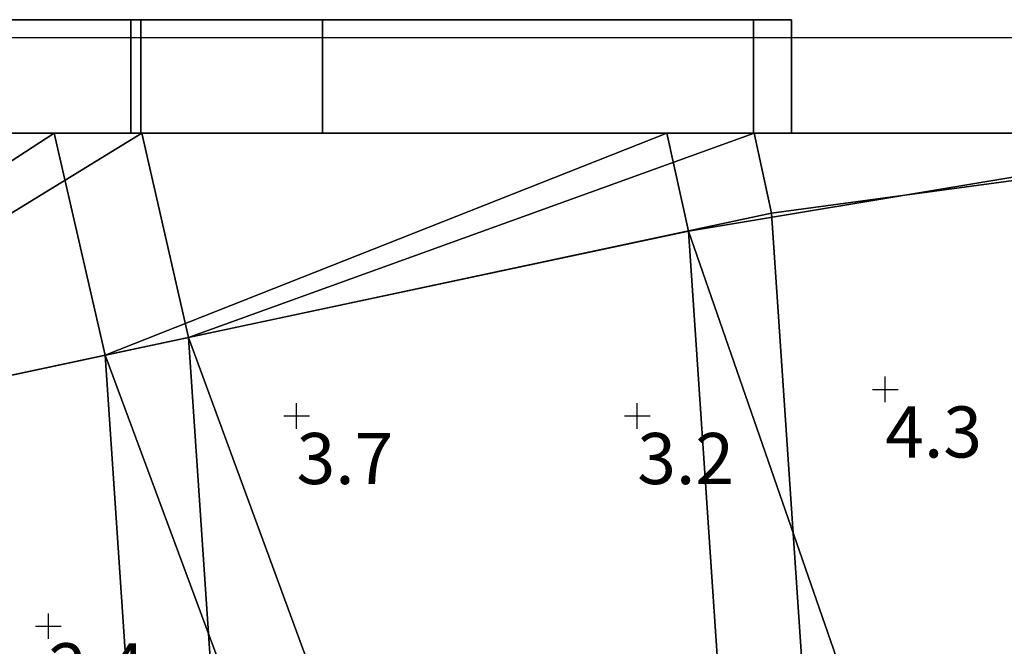
# Model space of a CAD drawing. Extents: x -602 to 964, y -1299 to 240.
# Drawn here: x 236 to 305, y -242 to -198 of the extents above; entities that cross this region are included whole.
import ezdxf

# ---------------------------------------------------------------- set-up
doc = ezdxf.new("R2010")
doc.units = 0
doc.header["$MEASUREMENT"] = 0
for name, color, linetype in [('AGI32-P2_dwg -- 2010-Jan-20 11h-01m-58s-OBJECT', 7, 'Continuous'), ('AGI32-Project_1-CALCPTS', 7, 'Continuous'), ('AGI32-Project_1-MARKPOINT', 7, 'Continuous')]:
    doc.layers.add(name, color=color, linetype=linetype)
doc.styles.add('AGI32-Arial', font='arial.ttf', dxfattribs={"height": 0.2})

# ---------------------------------------------------------------- blocks, each defined once
blk = doc.blocks.new('AGI32-ID59865-P2_dwg -- 2010-Jan-20 11h-01m-58s-OBJECT-_15_362', base_point=(33.4424, -16.574, 1.1667))
at = {"layer": 'AGI32-P2_dwg -- 2010-Jan-20 11h-01m-58s-OBJECT', "color": 7}
blk.add_polyline3d([(33.4424, -16.574, 1.1667), (10.9822, -16.5684, 1.1667), (3.3914, -34.3677, 1.1667)], close=True, dxfattribs=at)
blk = doc.blocks.new('AGI32-ID59865-P2_dwg -- 2010-Jan-20 11h-01m-58s-OBJECT-_15_407', base_point=(33.4424, -16.574, 0.6667))
at = {"layer": 'AGI32-P2_dwg -- 2010-Jan-20 11h-01m-58s-OBJECT', "color": 7}
blk.add_polyline3d([(33.4424, -16.574, 0.6667), (10.9822, -16.5684, 0.6667), (3.3914, -34.3677, 0.6667)], close=True, dxfattribs=at)
blk = doc.blocks.new('AGI32-ID59865-P2_dwg -- 2010-Jan-20 11h-01m-58s-OBJECT-_15_4340', base_point=(23.9773, -17.1325, 5.6667))
at = {"layer": 'AGI32-P2_dwg -- 2010-Jan-20 11h-01m-58s-OBJECT', "color": 7}
blk.add_polyline3d([(23.9773, -17.1325, 5.6667), (27.5577, -17.1325, 7.1667), (27.5577, -17.1325, 5.6667)], close=True, dxfattribs=at)
blk = doc.blocks.new('AGI32-ID59865-P2_dwg -- 2010-Jan-20 11h-01m-58s-OBJECT-_15_4341', base_point=(27.047, -17.1325, 7.1667))
at = {"layer": 'AGI32-P2_dwg -- 2010-Jan-20 11h-01m-58s-OBJECT', "color": 7}
blk.add_polyline3d([(27.047, -17.1325, 7.1667), (23.4647, -17.1325, 5.6667), (23.4647, -17.1325, 7.1667)], close=True, dxfattribs=at)
blk = doc.blocks.new('AGI32-ID59865-P2_dwg -- 2010-Jan-20 11h-01m-58s-OBJECT-_15_4342', base_point=(23.4647, -17.1325, 5.6667))
at = {"layer": 'AGI32-P2_dwg -- 2010-Jan-20 11h-01m-58s-OBJECT', "color": 7}
blk.add_polyline3d([(23.4647, -17.1325, 5.6667), (19.8672, -17.1325, 4.1667), (19.8672, -17.1325, 5.6667)], close=True, dxfattribs=at)
blk = doc.blocks.new('AGI32-ID59865-P2_dwg -- 2010-Jan-20 11h-01m-58s-OBJECT-_15_4343', base_point=(19.8672, -17.1325, 4.1667))
at = {"layer": 'AGI32-P2_dwg -- 2010-Jan-20 11h-01m-58s-OBJECT', "color": 7}
blk.add_polyline3d([(19.8672, -17.1325, 4.1667), (16.2498, -17.1325, 2.6667), (16.2498, -17.1325, 4.1667)], close=True, dxfattribs=at)
blk = doc.blocks.new('AGI32-ID59865-P2_dwg -- 2010-Jan-20 11h-01m-58s-OBJECT-_15_4347', base_point=(19.8672, -17.1325, 4.1667))
at = {"layer": 'AGI32-P2_dwg -- 2010-Jan-20 11h-01m-58s-OBJECT', "color": 7}
blk.add_polyline3d([(19.8672, -17.1325, 4.1667), (16.768, -17.1325, 2.6667), (16.2498, -17.1325, 2.6667)], close=True, dxfattribs=at)
blk = doc.blocks.new('AGI32-ID59865-P2_dwg -- 2010-Jan-20 11h-01m-58s-OBJECT-_15_4348', base_point=(19.8672, -17.1325, 4.1667))
at = {"layer": 'AGI32-P2_dwg -- 2010-Jan-20 11h-01m-58s-OBJECT', "color": 7}
blk.add_polyline3d([(19.8672, -17.1325, 4.1667), (20.3822, -17.1325, 2.6667), (16.768, -17.1325, 2.6667)], close=True, dxfattribs=at)
blk = doc.blocks.new('AGI32-ID59865-P2_dwg -- 2010-Jan-20 11h-01m-58s-OBJECT-_15_4349', base_point=(19.8672, -17.1325, 4.1667))
at = {"layer": 'AGI32-P2_dwg -- 2010-Jan-20 11h-01m-58s-OBJECT', "color": 7}
blk.add_polyline3d([(19.8672, -17.1325, 4.1667), (20.3822, -17.1325, 4.1667), (20.3822, -17.1325, 2.6667)], close=True, dxfattribs=at)
blk = doc.blocks.new('AGI32-ID59865-P2_dwg -- 2010-Jan-20 11h-01m-58s-OBJECT-_15_4350', base_point=(23.4647, -17.1325, 5.6667))
at = {"layer": 'AGI32-P2_dwg -- 2010-Jan-20 11h-01m-58s-OBJECT', "color": 7}
blk.add_polyline3d([(23.4647, -17.1325, 5.6667), (20.3822, -17.1325, 4.1667), (19.8672, -17.1325, 4.1667)], close=True, dxfattribs=at)
blk = doc.blocks.new('AGI32-ID59865-P2_dwg -- 2010-Jan-20 11h-01m-58s-OBJECT-_15_4351', base_point=(23.4647, -17.1325, 5.6667))
at = {"layer": 'AGI32-P2_dwg -- 2010-Jan-20 11h-01m-58s-OBJECT', "color": 7}
blk.add_polyline3d([(23.4647, -17.1325, 5.6667), (23.9773, -17.1325, 4.1667), (20.3822, -17.1325, 4.1667)], close=True, dxfattribs=at)
blk = doc.blocks.new('AGI32-ID59865-P2_dwg -- 2010-Jan-20 11h-01m-58s-OBJECT-_15_4352', base_point=(23.4647, -17.1325, 5.6667))
at = {"layer": 'AGI32-P2_dwg -- 2010-Jan-20 11h-01m-58s-OBJECT', "color": 7}
blk.add_polyline3d([(23.4647, -17.1325, 5.6667), (23.9773, -17.1325, 5.6667), (23.9773, -17.1325, 4.1667)], close=True, dxfattribs=at)
blk = doc.blocks.new('AGI32-ID59865-P2_dwg -- 2010-Jan-20 11h-01m-58s-OBJECT-_15_4353', base_point=(27.047, -17.1325, 7.1667))
at = {"layer": 'AGI32-P2_dwg -- 2010-Jan-20 11h-01m-58s-OBJECT', "color": 7}
blk.add_polyline3d([(27.047, -17.1325, 7.1667), (23.9773, -17.1325, 5.6667), (23.4647, -17.1325, 5.6667)], close=True, dxfattribs=at)
blk = doc.blocks.new('AGI32-ID59865-P2_dwg -- 2010-Jan-20 11h-01m-58s-OBJECT-_15_4354', base_point=(27.047, -17.1325, 7.1667))
at = {"layer": 'AGI32-P2_dwg -- 2010-Jan-20 11h-01m-58s-OBJECT', "color": 7}
blk.add_polyline3d([(27.047, -17.1325, 7.1667), (27.5577, -17.1325, 7.1667), (23.9773, -17.1325, 5.6667)], close=True, dxfattribs=at)
blk = doc.blocks.new('AGI32-ID59865-P2_dwg -- 2010-Jan-20 11h-01m-58s-OBJECT-_15_455', base_point=(10.9822, -16.5684, 0.6667))
at = {"layer": 'AGI32-P2_dwg -- 2010-Jan-20 11h-01m-58s-OBJECT', "color": 7}
blk.add_polyline3d([(10.9822, -16.5684, 0.6667), (10.9822, -16.5684, 1.1667), (33.4424, -16.574, 1.1667), (33.4424, -16.574, 0.6667)], close=True, dxfattribs=at)
blk = doc.blocks.new('AGI32-ID59865-P2_dwg -- 2010-Jan-20 11h-01m-58s-OBJECT-_15_4597', base_point=(27.5577, -17.1325, 5.6667))
at = {"layer": 'AGI32-P2_dwg -- 2010-Jan-20 11h-01m-58s-OBJECT', "color": 7}
blk.add_polyline3d([(27.5577, -17.1325, 5.6667), (24.9123, -29.9125, 5.6667), (24.08, -17.6021, 5.6667)], close=True, dxfattribs=at)
blk = doc.blocks.new('AGI32-ID59865-P2_dwg -- 2010-Jan-20 11h-01m-58s-OBJECT-_15_4598', base_point=(27.5577, -17.1325, 5.6667))
at = {"layer": 'AGI32-P2_dwg -- 2010-Jan-20 11h-01m-58s-OBJECT', "color": 7}
blk.add_polyline3d([(27.5577, -17.1325, 5.6667), (24.08, -17.6021, 5.6667), (23.9773, -17.1325, 5.6667)], close=True, dxfattribs=at)
blk = doc.blocks.new('AGI32-ID59865-P2_dwg -- 2010-Jan-20 11h-01m-58s-OBJECT-_15_4614', base_point=(24.9123, -29.9125, 5.6667))
at = {"layer": 'AGI32-P2_dwg -- 2010-Jan-20 11h-01m-58s-OBJECT', "color": 7}
blk.add_polyline3d([(24.9123, -29.9125, 5.6667), (24.08, -17.6021, 4.1667), (24.08, -17.6021, 5.6667)], close=True, dxfattribs=at)
blk = doc.blocks.new('AGI32-ID59865-P2_dwg -- 2010-Jan-20 11h-01m-58s-OBJECT-_15_4615', base_point=(24.08, -17.6021, 5.6667))
at = {"layer": 'AGI32-P2_dwg -- 2010-Jan-20 11h-01m-58s-OBJECT', "color": 7}
blk.add_polyline3d([(24.08, -17.6021, 5.6667), (23.9773, -17.1325, 4.1667), (23.9773, -17.1325, 5.6667)], close=True, dxfattribs=at)
blk = doc.blocks.new('AGI32-ID59865-P2_dwg -- 2010-Jan-20 11h-01m-58s-OBJECT-_15_4616', base_point=(24.08, -17.6021, 5.6667))
at = {"layer": 'AGI32-P2_dwg -- 2010-Jan-20 11h-01m-58s-OBJECT', "color": 7}
blk.add_polyline3d([(24.08, -17.6021, 5.6667), (24.08, -17.6021, 4.1667), (23.9773, -17.1325, 4.1667)], close=True, dxfattribs=at)
blk = doc.blocks.new('AGI32-ID59865-P2_dwg -- 2010-Jan-20 11h-01m-58s-OBJECT-_15_4619', base_point=(24.08, -17.6021, 4.1667))
at = {"layer": 'AGI32-P2_dwg -- 2010-Jan-20 11h-01m-58s-OBJECT', "color": 7}
blk.add_polyline3d([(24.08, -17.6021, 4.1667), (24.9123, -29.9125, 5.6667), (24.9123, -29.9125, 4.1667)], close=True, dxfattribs=at)
blk = doc.blocks.new('AGI32-ID59865-P2_dwg -- 2010-Jan-20 11h-01m-58s-OBJECT-_15_4621', base_point=(23.9773, -17.1325, 4.1667))
at = {"layer": 'AGI32-P2_dwg -- 2010-Jan-20 11h-01m-58s-OBJECT', "color": 7}
blk.add_polyline3d([(23.9773, -17.1325, 4.1667), (20.6568, -18.3311, 4.1667), (20.3822, -17.1325, 4.1667)], close=True, dxfattribs=at)
blk = doc.blocks.new('AGI32-ID59865-P2_dwg -- 2010-Jan-20 11h-01m-58s-OBJECT-_15_4622', base_point=(24.08, -17.6021, 4.1667))
at = {"layer": 'AGI32-P2_dwg -- 2010-Jan-20 11h-01m-58s-OBJECT', "color": 7}
blk.add_polyline3d([(24.08, -17.6021, 4.1667), (20.6568, -18.3311, 4.1667), (23.9773, -17.1325, 4.1667)], close=True, dxfattribs=at)
blk = doc.blocks.new('AGI32-ID59865-P2_dwg -- 2010-Jan-20 11h-01m-58s-OBJECT-_15_4623', base_point=(24.9123, -29.9125, 4.1667))
at = {"layer": 'AGI32-P2_dwg -- 2010-Jan-20 11h-01m-58s-OBJECT', "color": 7}
blk.add_polyline3d([(24.9123, -29.9125, 4.1667), (20.6568, -18.3311, 4.1667), (24.08, -17.6021, 4.1667)], close=True, dxfattribs=at)
blk = doc.blocks.new('AGI32-ID59865-P2_dwg -- 2010-Jan-20 11h-01m-58s-OBJECT-_15_4624', base_point=(24.9123, -29.9125, 4.1667))
at = {"layer": 'AGI32-P2_dwg -- 2010-Jan-20 11h-01m-58s-OBJECT', "color": 7}
blk.add_polyline3d([(24.9123, -29.9125, 4.1667), (21.4221, -29.6509, 4.1667), (20.6568, -18.3311, 4.1667)], close=True, dxfattribs=at)
blk = doc.blocks.new('AGI32-ID59865-P2_dwg -- 2010-Jan-20 11h-01m-58s-OBJECT-_15_4626', base_point=(21.4221, -29.6509, 2.6667))
at = {"layer": 'AGI32-P2_dwg -- 2010-Jan-20 11h-01m-58s-OBJECT', "color": 7}
blk.add_polyline3d([(21.4221, -29.6509, 2.6667), (20.6568, -18.3311, 4.1667), (21.4221, -29.6509, 4.1667)], close=True, dxfattribs=at)
blk = doc.blocks.new('AGI32-ID59865-P2_dwg -- 2010-Jan-20 11h-01m-58s-OBJECT-_15_4629', base_point=(20.6568, -18.3311, 4.1667))
at = {"layer": 'AGI32-P2_dwg -- 2010-Jan-20 11h-01m-58s-OBJECT', "color": 7}
blk.add_polyline3d([(20.6568, -18.3311, 4.1667), (20.3822, -17.1325, 2.6667), (20.3822, -17.1325, 4.1667)], close=True, dxfattribs=at)
blk = doc.blocks.new('AGI32-ID59865-P2_dwg -- 2010-Jan-20 11h-01m-58s-OBJECT-_15_4630', base_point=(20.6568, -18.3311, 4.1667))
at = {"layer": 'AGI32-P2_dwg -- 2010-Jan-20 11h-01m-58s-OBJECT', "color": 7}
blk.add_polyline3d([(20.6568, -18.3311, 4.1667), (20.6568, -18.3311, 2.6667), (20.3822, -17.1325, 2.6667)], close=True, dxfattribs=at)
blk = doc.blocks.new('AGI32-ID59865-P2_dwg -- 2010-Jan-20 11h-01m-58s-OBJECT-_15_4631', base_point=(20.6568, -18.3311, 4.1667))
at = {"layer": 'AGI32-P2_dwg -- 2010-Jan-20 11h-01m-58s-OBJECT', "color": 7}
blk.add_polyline3d([(20.6568, -18.3311, 4.1667), (21.4221, -29.6509, 2.6667), (20.6568, -18.3311, 2.6667)], close=True, dxfattribs=at)
blk = doc.blocks.new('AGI32-ID59865-P2_dwg -- 2010-Jan-20 11h-01m-58s-OBJECT-_15_4633', base_point=(20.3822, -17.1325, 2.6667))
at = {"layer": 'AGI32-P2_dwg -- 2010-Jan-20 11h-01m-58s-OBJECT', "color": 7}
blk.add_polyline3d([(20.3822, -17.1325, 2.6667), (17.2335, -19.06, 2.6667), (16.768, -17.1325, 2.6667)], close=True, dxfattribs=at)
blk = doc.blocks.new('AGI32-ID59865-P2_dwg -- 2010-Jan-20 11h-01m-58s-OBJECT-_15_4634', base_point=(20.6568, -18.3311, 2.6667))
at = {"layer": 'AGI32-P2_dwg -- 2010-Jan-20 11h-01m-58s-OBJECT', "color": 7}
blk.add_polyline3d([(20.6568, -18.3311, 2.6667), (17.2335, -19.06, 2.6667), (20.3822, -17.1325, 2.6667)], close=True, dxfattribs=at)
blk = doc.blocks.new('AGI32-ID59865-P2_dwg -- 2010-Jan-20 11h-01m-58s-OBJECT-_15_4635', base_point=(21.4221, -29.6509, 2.6667))
at = {"layer": 'AGI32-P2_dwg -- 2010-Jan-20 11h-01m-58s-OBJECT', "color": 7}
blk.add_polyline3d([(21.4221, -29.6509, 2.6667), (17.2335, -19.06, 2.6667), (20.6568, -18.3311, 2.6667)], close=True, dxfattribs=at)
blk = doc.blocks.new('AGI32-ID59865-P2_dwg -- 2010-Jan-20 11h-01m-58s-OBJECT-_15_4669', base_point=(16.7445, -19.1642, 4.1667))
at = {"layer": 'AGI32-P2_dwg -- 2010-Jan-20 11h-01m-58s-OBJECT', "color": 7}
blk.add_polyline3d([(16.7445, -19.1642, 4.1667), (19.8672, -17.1325, 4.1667), (16.2498, -17.1325, 4.1667)], close=True, dxfattribs=at)
blk = doc.blocks.new('AGI32-ID59865-P2_dwg -- 2010-Jan-20 11h-01m-58s-OBJECT-_15_4670', base_point=(16.7445, -19.1642, 4.1667))
at = {"layer": 'AGI32-P2_dwg -- 2010-Jan-20 11h-01m-58s-OBJECT', "color": 7}
blk.add_polyline3d([(16.7445, -19.1642, 4.1667), (20.1677, -18.4352, 4.1667), (19.8672, -17.1325, 4.1667)], close=True, dxfattribs=at)
blk = doc.blocks.new('AGI32-ID59865-P2_dwg -- 2010-Jan-20 11h-01m-58s-OBJECT-_15_4671', base_point=(16.7445, -19.1642, 4.1667))
at = {"layer": 'AGI32-P2_dwg -- 2010-Jan-20 11h-01m-58s-OBJECT', "color": 7}
blk.add_polyline3d([(16.7445, -19.1642, 4.1667), (20.9235, -29.6136, 4.1667), (20.1677, -18.4352, 4.1667)], close=True, dxfattribs=at)
blk = doc.blocks.new('AGI32-ID59865-P2_dwg -- 2010-Jan-20 11h-01m-58s-OBJECT-_15_4674', base_point=(20.1677, -18.4352, 5.6667))
at = {"layer": 'AGI32-P2_dwg -- 2010-Jan-20 11h-01m-58s-OBJECT', "color": 7}
blk.add_polyline3d([(20.1677, -18.4352, 5.6667), (20.9235, -29.6136, 4.1667), (20.9235, -29.6136, 5.6667)], close=True, dxfattribs=at)
blk = doc.blocks.new('AGI32-ID59865-P2_dwg -- 2010-Jan-20 11h-01m-58s-OBJECT-_15_4677', base_point=(19.8672, -17.1325, 4.1667))
at = {"layer": 'AGI32-P2_dwg -- 2010-Jan-20 11h-01m-58s-OBJECT', "color": 7}
blk.add_polyline3d([(19.8672, -17.1325, 4.1667), (20.1677, -18.4352, 5.6667), (19.8672, -17.1325, 5.6667)], close=True, dxfattribs=at)
blk = doc.blocks.new('AGI32-ID59865-P2_dwg -- 2010-Jan-20 11h-01m-58s-OBJECT-_15_4678', base_point=(20.1677, -18.4352, 4.1667))
at = {"layer": 'AGI32-P2_dwg -- 2010-Jan-20 11h-01m-58s-OBJECT', "color": 7}
blk.add_polyline3d([(20.1677, -18.4352, 4.1667), (20.1677, -18.4352, 5.6667), (19.8672, -17.1325, 4.1667)], close=True, dxfattribs=at)
blk = doc.blocks.new('AGI32-ID59865-P2_dwg -- 2010-Jan-20 11h-01m-58s-OBJECT-_15_4679', base_point=(20.9235, -29.6136, 4.1667))
at = {"layer": 'AGI32-P2_dwg -- 2010-Jan-20 11h-01m-58s-OBJECT', "color": 7}
blk.add_polyline3d([(20.9235, -29.6136, 4.1667), (20.1677, -18.4352, 5.6667), (20.1677, -18.4352, 4.1667)], close=True, dxfattribs=at)
blk = doc.blocks.new('AGI32-ID59865-P2_dwg -- 2010-Jan-20 11h-01m-58s-OBJECT-_15_4681', base_point=(20.1677, -18.4352, 5.6667))
at = {"layer": 'AGI32-P2_dwg -- 2010-Jan-20 11h-01m-58s-OBJECT', "color": 7}
blk.add_polyline3d([(20.1677, -18.4352, 5.6667), (23.4647, -17.1325, 5.6667), (19.8672, -17.1325, 5.6667)], close=True, dxfattribs=at)
blk = doc.blocks.new('AGI32-ID59865-P2_dwg -- 2010-Jan-20 11h-01m-58s-OBJECT-_15_4682', base_point=(20.1677, -18.4352, 5.6667))
at = {"layer": 'AGI32-P2_dwg -- 2010-Jan-20 11h-01m-58s-OBJECT', "color": 7}
blk.add_polyline3d([(20.1677, -18.4352, 5.6667), (23.591, -17.7062, 5.6667), (23.4647, -17.1325, 5.6667)], close=True, dxfattribs=at)
blk = doc.blocks.new('AGI32-ID59865-P2_dwg -- 2010-Jan-20 11h-01m-58s-OBJECT-_15_4683', base_point=(20.1677, -18.4352, 5.6667))
at = {"layer": 'AGI32-P2_dwg -- 2010-Jan-20 11h-01m-58s-OBJECT', "color": 7}
blk.add_polyline3d([(20.1677, -18.4352, 5.6667), (24.4137, -29.8751, 5.6667), (23.591, -17.7062, 5.6667)], close=True, dxfattribs=at)
blk = doc.blocks.new('AGI32-ID59865-P2_dwg -- 2010-Jan-20 11h-01m-58s-OBJECT-_15_4684', base_point=(20.9235, -29.6136, 5.6667))
at = {"layer": 'AGI32-P2_dwg -- 2010-Jan-20 11h-01m-58s-OBJECT', "color": 7}
blk.add_polyline3d([(20.9235, -29.6136, 5.6667), (24.4137, -29.8751, 5.6667), (20.1677, -18.4352, 5.6667)], close=True, dxfattribs=at)
blk = doc.blocks.new('AGI32-ID59865-P2_dwg -- 2010-Jan-20 11h-01m-58s-OBJECT-_15_4686', base_point=(23.591, -17.7062, 7.1667))
at = {"layer": 'AGI32-P2_dwg -- 2010-Jan-20 11h-01m-58s-OBJECT', "color": 7}
blk.add_polyline3d([(23.591, -17.7062, 7.1667), (24.4137, -29.8751, 5.6667), (24.4137, -29.8751, 7.1667)], close=True, dxfattribs=at)
blk = doc.blocks.new('AGI32-ID59865-P2_dwg -- 2010-Jan-20 11h-01m-58s-OBJECT-_15_4687', base_point=(23.4647, -17.1325, 5.6667))
at = {"layer": 'AGI32-P2_dwg -- 2010-Jan-20 11h-01m-58s-OBJECT', "color": 7}
blk.add_polyline3d([(23.4647, -17.1325, 5.6667), (23.591, -17.7062, 7.1667), (23.4647, -17.1325, 7.1667)], close=True, dxfattribs=at)
blk = doc.blocks.new('AGI32-ID59865-P2_dwg -- 2010-Jan-20 11h-01m-58s-OBJECT-_15_4688', base_point=(23.591, -17.7062, 5.6667))
at = {"layer": 'AGI32-P2_dwg -- 2010-Jan-20 11h-01m-58s-OBJECT', "color": 7}
blk.add_polyline3d([(23.591, -17.7062, 5.6667), (23.591, -17.7062, 7.1667), (23.4647, -17.1325, 5.6667)], close=True, dxfattribs=at)
blk = doc.blocks.new('AGI32-ID59865-P2_dwg -- 2010-Jan-20 11h-01m-58s-OBJECT-_15_4691', base_point=(24.4137, -29.8751, 5.6667))
at = {"layer": 'AGI32-P2_dwg -- 2010-Jan-20 11h-01m-58s-OBJECT', "color": 7}
blk.add_polyline3d([(24.4137, -29.8751, 5.6667), (23.591, -17.7062, 7.1667), (23.591, -17.7062, 5.6667)], close=True, dxfattribs=at)
blk = doc.blocks.new('AGI32-ID59865-P2_dwg -- 2010-Jan-20 11h-01m-58s-OBJECT-_15_4693', base_point=(23.591, -17.7062, 7.1667))
at = {"layer": 'AGI32-P2_dwg -- 2010-Jan-20 11h-01m-58s-OBJECT', "color": 7}
blk.add_polyline3d([(23.591, -17.7062, 7.1667), (27.047, -17.1325, 7.1667), (23.4647, -17.1325, 7.1667)], close=True, dxfattribs=at)
blk = doc.blocks.new('AGI32-ID59865-P2_dwg -- 2010-Jan-20 11h-01m-58s-OBJECT-_15_4694', base_point=(23.591, -17.7062, 7.1667))
at = {"layer": 'AGI32-P2_dwg -- 2010-Jan-20 11h-01m-58s-OBJECT', "color": 7}
blk.add_polyline3d([(23.591, -17.7062, 7.1667), (27.904, -30.1366, 7.1667), (27.047, -17.1325, 7.1667)], close=True, dxfattribs=at)
blk = doc.blocks.new('AGI32-ID59865-P2_dwg -- 2010-Jan-20 11h-01m-58s-OBJECT-_15_4695', base_point=(24.4137, -29.8751, 7.1667))
at = {"layer": 'AGI32-P2_dwg -- 2010-Jan-20 11h-01m-58s-OBJECT', "color": 7}
blk.add_polyline3d([(24.4137, -29.8751, 7.1667), (27.904, -30.1366, 7.1667), (23.591, -17.7062, 7.1667)], close=True, dxfattribs=at)
blk = doc.blocks.new('AGI32-ID59865-P2_dwg -- 2010-Jan-20 11h-01m-58s-OBJECT-_30_1', base_point=(20.3763, -17.1325, 5.6667))
at = {"layer": 'AGI32-P2_dwg -- 2010-Jan-20 11h-01m-58s-OBJECT', "color": 7}
blk.add_polyline3d([(20.3763, -17.1325, 5.6667), (20.3763, -17.1325, 4.1667), (20.3172, -17.1325, 4.1667)], close=True, dxfattribs=at)
blk = doc.blocks.new('AGI32-ID59865-P2_dwg -- 2010-Jan-20 11h-01m-58s-OBJECT-_30_11', base_point=(21.4434, -17.1325, 11.1667))
at = {"layer": 'AGI32-P2_dwg -- 2010-Jan-20 11h-01m-58s-OBJECT', "color": 7}
blk.add_polyline3d([(21.4434, -17.1325, 11.1667), (20.3763, -17.1325, 5.6667), (16.7589, -17.1325, 4.1667)], close=True, dxfattribs=at)
blk = doc.blocks.new('AGI32-ID59865-P2_dwg -- 2010-Jan-20 11h-01m-58s-OBJECT-_30_15', base_point=(21.4434, -17.1325, 11.1667))
at = {"layer": 'AGI32-P2_dwg -- 2010-Jan-20 11h-01m-58s-OBJECT', "color": 7}
blk.add_polyline3d([(21.4434, -17.1325, 11.1667), (16.7589, -17.1325, 4.1667), (11.1146, -17.1325, 9.375)], close=True, dxfattribs=at)
blk = doc.blocks.new('AGI32-ID59865-P2_dwg -- 2010-Jan-20 11h-01m-58s-OBJECT-_30_16', base_point=(11.1146, -17.1325, 9.375))
at = {"layer": 'AGI32-P2_dwg -- 2010-Jan-20 11h-01m-58s-OBJECT', "color": 7}
blk.add_polyline3d([(11.1146, -17.1325, 9.375), (1.1979, -17.1325, 11.1667), (21.4434, -17.1325, 11.1667)], close=True, dxfattribs=at)
blk = doc.blocks.new('AGI32-ID59865-P2_dwg -- 2010-Jan-20 11h-01m-58s-OBJECT-_30_17', base_point=(20.3763, -16.4658, 5.6667))
at = {"layer": 'AGI32-P2_dwg -- 2010-Jan-20 11h-01m-58s-OBJECT', "color": 7}
blk.add_polyline3d([(20.3763, -16.4658, 5.6667), (20.3763, -16.4658, 4.1667), (20.3172, -16.4658, 4.1667)], close=True, dxfattribs=at)
blk = doc.blocks.new('AGI32-ID59865-P2_dwg -- 2010-Jan-20 11h-01m-58s-OBJECT-_30_19', base_point=(23.9738, -16.4658, 7.1667))
at = {"layer": 'AGI32-P2_dwg -- 2010-Jan-20 11h-01m-58s-OBJECT', "color": 7}
blk.add_polyline3d([(23.9738, -16.4658, 7.1667), (23.9738, -16.4658, 5.6667), (20.3763, -16.4658, 5.6667)], close=True, dxfattribs=at)
blk = doc.blocks.new('AGI32-ID59865-P2_dwg -- 2010-Jan-20 11h-01m-58s-OBJECT-_30_20', base_point=(20.3763, -16.4658, 5.6667))
at = {"layer": 'AGI32-P2_dwg -- 2010-Jan-20 11h-01m-58s-OBJECT', "color": 7}
blk.add_polyline3d([(20.3763, -16.4658, 5.6667), (20.3172, -16.4658, 4.1667), (16.7589, -16.4658, 4.1667)], close=True, dxfattribs=at)
blk = doc.blocks.new('AGI32-ID59865-P2_dwg -- 2010-Jan-20 11h-01m-58s-OBJECT-_30_22', base_point=(21.4434, -16.4658, 11.1667))
at = {"layer": 'AGI32-P2_dwg -- 2010-Jan-20 11h-01m-58s-OBJECT', "color": 7}
blk.add_polyline3d([(21.4434, -16.4658, 11.1667), (24.1968, -16.4658, 12.3245), (24.1968, -16.4658, 7.1667)], close=True, dxfattribs=at)
blk = doc.blocks.new('AGI32-ID59865-P2_dwg -- 2010-Jan-20 11h-01m-58s-OBJECT-_30_23', base_point=(21.4434, -16.4658, 11.1667))
at = {"layer": 'AGI32-P2_dwg -- 2010-Jan-20 11h-01m-58s-OBJECT', "color": 7}
blk.add_polyline3d([(21.4434, -16.4658, 11.1667), (24.1968, -16.4658, 7.1667), (23.9738, -16.4658, 7.1667)], close=True, dxfattribs=at)
blk = doc.blocks.new('AGI32-ID59865-P2_dwg -- 2010-Jan-20 11h-01m-58s-OBJECT-_30_24', base_point=(21.4434, -16.4658, 11.1667))
at = {"layer": 'AGI32-P2_dwg -- 2010-Jan-20 11h-01m-58s-OBJECT', "color": 7}
blk.add_polyline3d([(21.4434, -16.4658, 11.1667), (23.9738, -16.4658, 7.1667), (20.3763, -16.4658, 5.6667)], close=True, dxfattribs=at)
blk = doc.blocks.new('AGI32-ID59865-P2_dwg -- 2010-Jan-20 11h-01m-58s-OBJECT-_30_27', base_point=(21.4434, -16.4658, 11.1667))
at = {"layer": 'AGI32-P2_dwg -- 2010-Jan-20 11h-01m-58s-OBJECT', "color": 7}
blk.add_polyline3d([(21.4434, -16.4658, 11.1667), (20.3763, -16.4658, 5.6667), (16.7589, -16.4658, 4.1667)], close=True, dxfattribs=at)
blk = doc.blocks.new('AGI32-ID59865-P2_dwg -- 2010-Jan-20 11h-01m-58s-OBJECT-_30_3', base_point=(23.9738, -17.1325, 7.1667))
at = {"layer": 'AGI32-P2_dwg -- 2010-Jan-20 11h-01m-58s-OBJECT', "color": 7}
blk.add_polyline3d([(23.9738, -17.1325, 7.1667), (23.9738, -17.1325, 5.6667), (20.3763, -17.1325, 5.6667)], close=True, dxfattribs=at)
blk = doc.blocks.new('AGI32-ID59865-P2_dwg -- 2010-Jan-20 11h-01m-58s-OBJECT-_30_31', base_point=(21.4434, -16.4658, 11.1667))
at = {"layer": 'AGI32-P2_dwg -- 2010-Jan-20 11h-01m-58s-OBJECT', "color": 7}
blk.add_polyline3d([(21.4434, -16.4658, 11.1667), (16.7589, -16.4658, 4.1667), (11.1146, -16.4658, 9.375)], close=True, dxfattribs=at)
blk = doc.blocks.new('AGI32-ID59865-P2_dwg -- 2010-Jan-20 11h-01m-58s-OBJECT-_30_32', base_point=(11.1146, -16.4658, 9.375))
at = {"layer": 'AGI32-P2_dwg -- 2010-Jan-20 11h-01m-58s-OBJECT', "color": 7}
blk.add_polyline3d([(11.1146, -16.4658, 9.375), (1.1979, -16.4658, 11.1667), (21.4434, -16.4658, 11.1667)], close=True, dxfattribs=at)
blk = doc.blocks.new('AGI32-ID59865-P2_dwg -- 2010-Jan-20 11h-01m-58s-OBJECT-_30_33', base_point=(23.9738, -16.4658, 5.6667))
at = {"layer": 'AGI32-P2_dwg -- 2010-Jan-20 11h-01m-58s-OBJECT', "color": 7}
blk.add_polyline3d([(23.9738, -16.4658, 5.6667), (23.9738, -17.1325, 5.6667), (23.9738, -17.1325, 7.1667), (23.9738, -16.4658, 7.1667)], close=True, dxfattribs=at)
blk = doc.blocks.new('AGI32-ID59865-P2_dwg -- 2010-Jan-20 11h-01m-58s-OBJECT-_30_34', base_point=(20.3763, -16.4658, 5.6667))
at = {"layer": 'AGI32-P2_dwg -- 2010-Jan-20 11h-01m-58s-OBJECT', "color": 7}
blk.add_polyline3d([(20.3763, -16.4658, 5.6667), (20.3763, -17.1325, 5.6667), (23.9738, -17.1325, 5.6667), (23.9738, -16.4658, 5.6667)], close=True, dxfattribs=at)
blk = doc.blocks.new('AGI32-ID59865-P2_dwg -- 2010-Jan-20 11h-01m-58s-OBJECT-_30_35', base_point=(20.3763, -16.4658, 4.1667))
at = {"layer": 'AGI32-P2_dwg -- 2010-Jan-20 11h-01m-58s-OBJECT', "color": 7}
blk.add_polyline3d([(20.3763, -16.4658, 4.1667), (20.3763, -17.1325, 4.1667), (20.3763, -17.1325, 5.6667), (20.3763, -16.4658, 5.6667)], close=True, dxfattribs=at)
blk = doc.blocks.new('AGI32-ID59865-P2_dwg -- 2010-Jan-20 11h-01m-58s-OBJECT-_30_36', base_point=(20.3172, -16.4658, 4.1667))
at = {"layer": 'AGI32-P2_dwg -- 2010-Jan-20 11h-01m-58s-OBJECT', "color": 7}
blk.add_polyline3d([(20.3172, -16.4658, 4.1667), (20.3172, -17.1325, 4.1667), (20.3763, -17.1325, 4.1667), (20.3763, -16.4658, 4.1667)], close=True, dxfattribs=at)
blk = doc.blocks.new('AGI32-ID59865-P2_dwg -- 2010-Jan-20 11h-01m-58s-OBJECT-_30_37', base_point=(16.7589, -16.4658, 4.1667))
at = {"layer": 'AGI32-P2_dwg -- 2010-Jan-20 11h-01m-58s-OBJECT', "color": 7}
blk.add_polyline3d([(16.7589, -16.4658, 4.1667), (16.7589, -17.1325, 4.1667), (20.3172, -17.1325, 4.1667), (20.3172, -16.4658, 4.1667)], close=True, dxfattribs=at)
blk = doc.blocks.new('AGI32-ID59865-P2_dwg -- 2010-Jan-20 11h-01m-58s-OBJECT-_30_4', base_point=(20.3763, -17.1325, 5.6667))
at = {"layer": 'AGI32-P2_dwg -- 2010-Jan-20 11h-01m-58s-OBJECT', "color": 7}
blk.add_polyline3d([(20.3763, -17.1325, 5.6667), (20.3172, -17.1325, 4.1667), (16.7589, -17.1325, 4.1667)], close=True, dxfattribs=at)
blk = doc.blocks.new('AGI32-ID59865-P2_dwg -- 2010-Jan-20 11h-01m-58s-OBJECT-_30_47', base_point=(21.4434, -16.4658, 11.1667))
at = {"layer": 'AGI32-P2_dwg -- 2010-Jan-20 11h-01m-58s-OBJECT', "color": 7}
blk.add_polyline3d([(21.4434, -16.4658, 11.1667), (21.4434, -17.1325, 11.1667), (1.1979, -17.1325, 11.1667), (1.1979, -16.4658, 11.1667)], close=True, dxfattribs=at)
blk = doc.blocks.new('AGI32-ID59865-P2_dwg -- 2010-Jan-20 11h-01m-58s-OBJECT-_30_48', base_point=(24.1968, -16.4658, 12.3245))
at = {"layer": 'AGI32-P2_dwg -- 2010-Jan-20 11h-01m-58s-OBJECT', "color": 7}
blk.add_polyline3d([(24.1968, -16.4658, 12.3245), (24.1968, -17.1325, 12.3245), (21.4434, -17.1325, 11.1667), (21.4434, -16.4658, 11.1667)], close=True, dxfattribs=at)
blk = doc.blocks.new('AGI32-ID59865-P2_dwg -- 2010-Jan-20 11h-01m-58s-OBJECT-_30_49', base_point=(24.1968, -16.4658, 7.1667))
at = {"layer": 'AGI32-P2_dwg -- 2010-Jan-20 11h-01m-58s-OBJECT', "color": 7}
blk.add_polyline3d([(24.1968, -16.4658, 7.1667), (24.1968, -17.1325, 7.1667), (24.1968, -17.1325, 12.3245), (24.1968, -16.4658, 12.3245)], close=True, dxfattribs=at)
blk = doc.blocks.new('AGI32-ID59865-P2_dwg -- 2010-Jan-20 11h-01m-58s-OBJECT-_30_50', base_point=(23.9738, -16.4658, 7.1667))
at = {"layer": 'AGI32-P2_dwg -- 2010-Jan-20 11h-01m-58s-OBJECT', "color": 7}
blk.add_polyline3d([(23.9738, -16.4658, 7.1667), (23.9738, -17.1325, 7.1667), (24.1968, -17.1325, 7.1667), (24.1968, -16.4658, 7.1667)], close=True, dxfattribs=at)
blk = doc.blocks.new('AGI32-ID59865-P2_dwg -- 2010-Jan-20 11h-01m-58s-OBJECT-_30_6', base_point=(21.4434, -17.1325, 11.1667))
at = {"layer": 'AGI32-P2_dwg -- 2010-Jan-20 11h-01m-58s-OBJECT', "color": 7}
blk.add_polyline3d([(21.4434, -17.1325, 11.1667), (24.1968, -17.1325, 12.3245), (24.1968, -17.1325, 7.1667)], close=True, dxfattribs=at)
blk = doc.blocks.new('AGI32-ID59865-P2_dwg -- 2010-Jan-20 11h-01m-58s-OBJECT-_30_7', base_point=(21.4434, -17.1325, 11.1667))
at = {"layer": 'AGI32-P2_dwg -- 2010-Jan-20 11h-01m-58s-OBJECT', "color": 7}
blk.add_polyline3d([(21.4434, -17.1325, 11.1667), (24.1968, -17.1325, 7.1667), (23.9738, -17.1325, 7.1667)], close=True, dxfattribs=at)
blk = doc.blocks.new('AGI32-ID59865-P2_dwg -- 2010-Jan-20 11h-01m-58s-OBJECT-_30_8', base_point=(21.4434, -17.1325, 11.1667))
at = {"layer": 'AGI32-P2_dwg -- 2010-Jan-20 11h-01m-58s-OBJECT', "color": 7}
blk.add_polyline3d([(21.4434, -17.1325, 11.1667), (23.9738, -17.1325, 7.1667), (20.3763, -17.1325, 5.6667)], close=True, dxfattribs=at)
blk = doc.blocks.new('AGI32-ID59865-MARKPOINT')
at = {"layer": 'AGI32-Project_1-MARKPOINT', "color": 0}
for p, q in [((0, -0.125), (0, 0.125)), ((-0.125, 0), (0.125, 0))]:
    blk.add_line(p, q, dxfattribs=at)
blk = doc.blocks.new('AGI32-ID59865-Project_1-CALCPTS-_15_4671_13', base_point=(17.834, -28.025, 4.167))
at = {"layer": 'AGI32-Project_1-MARKPOINT', "color": 7, "xscale": 0.6000000238418579, "yscale": 0.6000000238418579, "zscale": 0.6000000238418579}
blk.add_blockref('AGI32-ID59865-MARKPOINT', (19.834, -20.025, 4.167), dxfattribs=at)
at = {"layer": 'AGI32-Project_1-CALCPTS', "color": 1, "insert": (19.834, -20.125, 4.167), "char_height": 0.3, "attachment_point": 1, "style": 'AGI32-Arial'}
blk.add_mtext('2.4', dxfattribs=at)
blk = doc.blocks.new('AGI32-ID59865-Project_1-CALCPTS-_15_4683_14', base_point=(21.291, -28.791, 5.667))
at = {"layer": 'AGI32-Project_1-MARKPOINT', "color": 7, "xscale": 0.6000000238418579, "yscale": 0.6000000238418579, "zscale": 0.6000000238418579}
for p in [(21.291, -18.791, 5.667), (23.291, -18.791, 5.667)]:
    blk.add_blockref('AGI32-ID59865-MARKPOINT', p, dxfattribs=at)
at = {"layer": 'AGI32-Project_1-CALCPTS', "color": 7, "insert": (21.291, -18.891, 5.667), "char_height": 0.3, "attachment_point": 1, "style": 'AGI32-Arial'}
blk.add_mtext('3.7', dxfattribs=at)
at = {"layer": 'AGI32-Project_1-CALCPTS', "color": 1, "insert": (23.291, -18.891, 5.667), "char_height": 0.3, "attachment_point": 1, "style": 'AGI32-Arial'}
blk.add_mtext('3.2', dxfattribs=at)
blk = doc.blocks.new('AGI32-ID59865-Project_1-CALCPTS-_15_4694_15', base_point=(24.747, -28.635, 7.167))
at = {"layer": 'AGI32-Project_1-MARKPOINT', "color": 7, "xscale": 0.6000000238418579, "yscale": 0.6000000238418579, "zscale": 0.6000000238418579}
blk.add_blockref('AGI32-ID59865-MARKPOINT', (24.747, -18.635, 7.167), dxfattribs=at)
at = {"layer": 'AGI32-Project_1-CALCPTS', "color": 1, "insert": (24.747, -18.735, 7.167), "char_height": 0.3, "attachment_point": 1, "style": 'AGI32-Arial'}
blk.add_mtext('4.3', dxfattribs=at)

msp = doc.modelspace()

# ---------------------------------------------------------------- block references
at = {"layer": 'AGI32-P2_dwg -- 2010-Jan-20 11h-01m-58s-OBJECT', "xscale": 12, "yscale": 12, "zscale": 12}
for name, p in [('AGI32-ID59865-P2_dwg -- 2010-Jan-20 11h-01m-58s-OBJECT-_30_32', (133.375, -197.59, 112.5)), ('AGI32-ID59865-P2_dwg -- 2010-Jan-20 11h-01m-58s-OBJECT-_30_47', (257.321, -197.59, 134)), ('AGI32-ID59865-P2_dwg -- 2010-Jan-20 11h-01m-58s-OBJECT-_30_31', (257.321, -197.59, 134)), ('AGI32-ID59865-P2_dwg -- 2010-Jan-20 11h-01m-58s-OBJECT-_30_20', (244.516, -197.59, 68)), ('AGI32-ID59865-P2_dwg -- 2010-Jan-20 11h-01m-58s-OBJECT-_30_27', (257.321, -197.59, 134)), ('AGI32-ID59865-P2_dwg -- 2010-Jan-20 11h-01m-58s-OBJECT-_30_37', (201.107, -197.59, 50)), ('AGI32-ID59865-P2_dwg -- 2010-Jan-20 11h-01m-58s-OBJECT-_30_17', (244.516, -197.59, 68)), ('AGI32-ID59865-P2_dwg -- 2010-Jan-20 11h-01m-58s-OBJECT-_30_36', (243.807, -197.59, 50)), ('AGI32-ID59865-P2_dwg -- 2010-Jan-20 11h-01m-58s-OBJECT-_30_19', (287.686, -197.59, 86)), ('AGI32-ID59865-P2_dwg -- 2010-Jan-20 11h-01m-58s-OBJECT-_30_24', (257.321, -197.59, 134)), ('AGI32-ID59865-P2_dwg -- 2010-Jan-20 11h-01m-58s-OBJECT-_30_34', (244.516, -197.59, 68)), ('AGI32-ID59865-P2_dwg -- 2010-Jan-20 11h-01m-58s-OBJECT-_30_35', (244.516, -197.59, 50)), ('AGI32-ID59865-P2_dwg -- 2010-Jan-20 11h-01m-58s-OBJECT-_30_22', (257.321, -197.59, 134)), ('AGI32-ID59865-P2_dwg -- 2010-Jan-20 11h-01m-58s-OBJECT-_30_23', (257.321, -197.59, 134)), ('AGI32-ID59865-P2_dwg -- 2010-Jan-20 11h-01m-58s-OBJECT-_30_48', (290.362, -197.59, 147.895)), ('AGI32-ID59865-P2_dwg -- 2010-Jan-20 11h-01m-58s-OBJECT-_30_33', (287.686, -197.59, 68)), ('AGI32-ID59865-P2_dwg -- 2010-Jan-20 11h-01m-58s-OBJECT-_30_50', (287.686, -197.59, 86)), ('AGI32-ID59865-P2_dwg -- 2010-Jan-20 11h-01m-58s-OBJECT-_30_49', (290.362, -197.59, 86)), ('AGI32-ID59865-P2_dwg -- 2010-Jan-20 11h-01m-58s-OBJECT-_15_362', (401.309, -198.887, 14)), ('AGI32-ID59865-P2_dwg -- 2010-Jan-20 11h-01m-58s-OBJECT-_15_407', (401.309, -198.887, 8)), ('AGI32-ID59865-P2_dwg -- 2010-Jan-20 11h-01m-58s-OBJECT-_15_455', (131.786, -198.821, 8)), ('AGI32-ID59865-P2_dwg -- 2010-Jan-20 11h-01m-58s-OBJECT-_30_16', (133.375, -205.59, 112.5)), ('AGI32-ID59865-P2_dwg -- 2010-Jan-20 11h-01m-58s-OBJECT-_30_15', (257.321, -205.59, 134)), ('AGI32-ID59865-P2_dwg -- 2010-Jan-20 11h-01m-58s-OBJECT-_15_4343', (238.406, -205.59, 50)), ('AGI32-ID59865-P2_dwg -- 2010-Jan-20 11h-01m-58s-OBJECT-_15_4347', (238.406, -205.59, 50)), ('AGI32-ID59865-P2_dwg -- 2010-Jan-20 11h-01m-58s-OBJECT-_15_4669', (200.934, -229.97, 50)), ('AGI32-ID59865-P2_dwg -- 2010-Jan-20 11h-01m-58s-OBJECT-_15_4670', (200.934, -229.97, 50)), ('AGI32-ID59865-P2_dwg -- 2010-Jan-20 11h-01m-58s-OBJECT-_30_11', (257.321, -205.59, 134)), ('AGI32-ID59865-P2_dwg -- 2010-Jan-20 11h-01m-58s-OBJECT-_30_4', (244.516, -205.59, 68)), ('AGI32-ID59865-P2_dwg -- 2010-Jan-20 11h-01m-58s-OBJECT-_15_4348', (238.406, -205.59, 50)), ('AGI32-ID59865-P2_dwg -- 2010-Jan-20 11h-01m-58s-OBJECT-_15_4633', (244.586, -205.59, 32)), ('AGI32-ID59865-P2_dwg -- 2010-Jan-20 11h-01m-58s-OBJECT-_15_4634', (247.881, -219.973, 32)), ('AGI32-ID59865-P2_dwg -- 2010-Jan-20 11h-01m-58s-OBJECT-_15_4342', (281.576, -205.59, 68)), ('AGI32-ID59865-P2_dwg -- 2010-Jan-20 11h-01m-58s-OBJECT-_15_4349', (238.406, -205.59, 50)), ('AGI32-ID59865-P2_dwg -- 2010-Jan-20 11h-01m-58s-OBJECT-_15_4350', (281.576, -205.59, 68)), ('AGI32-ID59865-P2_dwg -- 2010-Jan-20 11h-01m-58s-OBJECT-_15_4677', (238.406, -205.59, 50)), ('AGI32-ID59865-P2_dwg -- 2010-Jan-20 11h-01m-58s-OBJECT-_15_4678', (242.013, -221.222, 50)), ('AGI32-ID59865-P2_dwg -- 2010-Jan-20 11h-01m-58s-OBJECT-_15_4681', (242.013, -221.222, 68)), ('AGI32-ID59865-P2_dwg -- 2010-Jan-20 11h-01m-58s-OBJECT-_15_4682', (242.013, -221.222, 68)), ('AGI32-ID59865-P2_dwg -- 2010-Jan-20 11h-01m-58s-OBJECT-_30_1', (244.516, -205.59, 68)), ('AGI32-ID59865-P2_dwg -- 2010-Jan-20 11h-01m-58s-OBJECT-_30_3', (287.686, -205.59, 86)), ('AGI32-ID59865-P2_dwg -- 2010-Jan-20 11h-01m-58s-OBJECT-_30_8', (257.321, -205.59, 134)), ('AGI32-ID59865-P2_dwg -- 2010-Jan-20 11h-01m-58s-OBJECT-_15_4351', (281.576, -205.59, 68)), ('AGI32-ID59865-P2_dwg -- 2010-Jan-20 11h-01m-58s-OBJECT-_15_4621', (287.727, -205.59, 50)), ('AGI32-ID59865-P2_dwg -- 2010-Jan-20 11h-01m-58s-OBJECT-_15_4629', (247.881, -219.973, 50)), ('AGI32-ID59865-P2_dwg -- 2010-Jan-20 11h-01m-58s-OBJECT-_15_4630', (247.881, -219.973, 50)), ('AGI32-ID59865-P2_dwg -- 2010-Jan-20 11h-01m-58s-OBJECT-_15_4622', (288.96, -211.225, 50)), ('AGI32-ID59865-P2_dwg -- 2010-Jan-20 11h-01m-58s-OBJECT-_30_6', (257.321, -205.59, 134)), ('AGI32-ID59865-P2_dwg -- 2010-Jan-20 11h-01m-58s-OBJECT-_30_7', (257.321, -205.59, 134)), ('AGI32-ID59865-P2_dwg -- 2010-Jan-20 11h-01m-58s-OBJECT-_15_4341', (324.564, -205.59, 86)), ('AGI32-ID59865-P2_dwg -- 2010-Jan-20 11h-01m-58s-OBJECT-_15_4352', (281.576, -205.59, 68)), ('AGI32-ID59865-P2_dwg -- 2010-Jan-20 11h-01m-58s-OBJECT-_15_4353', (324.564, -205.59, 86)), ('AGI32-ID59865-P2_dwg -- 2010-Jan-20 11h-01m-58s-OBJECT-_15_4687', (281.576, -205.59, 68)), ('AGI32-ID59865-P2_dwg -- 2010-Jan-20 11h-01m-58s-OBJECT-_15_4688', (283.092, -212.475, 68)), ('AGI32-ID59865-P2_dwg -- 2010-Jan-20 11h-01m-58s-OBJECT-_15_4693', (283.092, -212.475, 86)), ('AGI32-ID59865-P2_dwg -- 2010-Jan-20 11h-01m-58s-OBJECT-_15_4694', (283.092, -212.475, 86)), ('AGI32-ID59865-P2_dwg -- 2010-Jan-20 11h-01m-58s-OBJECT-_15_4340', (287.727, -205.59, 68)), ('AGI32-ID59865-P2_dwg -- 2010-Jan-20 11h-01m-58s-OBJECT-_15_4354', (324.564, -205.59, 86)), ('AGI32-ID59865-P2_dwg -- 2010-Jan-20 11h-01m-58s-OBJECT-_15_4598', (330.693, -205.59, 68)), ('AGI32-ID59865-P2_dwg -- 2010-Jan-20 11h-01m-58s-OBJECT-_15_4615', (288.96, -211.225, 68)), ('AGI32-ID59865-P2_dwg -- 2010-Jan-20 11h-01m-58s-OBJECT-_15_4616', (288.96, -211.225, 68)), ('AGI32-ID59865-P2_dwg -- 2010-Jan-20 11h-01m-58s-OBJECT-_15_4597', (330.693, -205.59, 68)), ('AGI32-ID59865-P2_dwg -- 2010-Jan-20 11h-01m-58s-OBJECT-_15_4623', (298.948, -358.949, 50)), ('AGI32-ID59865-P2_dwg -- 2010-Jan-20 11h-01m-58s-OBJECT-_15_4614', (298.948, -358.949, 68)), ('AGI32-ID59865-P2_dwg -- 2010-Jan-20 11h-01m-58s-OBJECT-_15_4619', (288.96, -211.225, 50)), ('AGI32-ID59865-P2_dwg -- 2010-Jan-20 11h-01m-58s-OBJECT-_15_4683', (242.013, -221.222, 68)), ('AGI32-ID59865-P2_dwg -- 2010-Jan-20 11h-01m-58s-OBJECT-_15_4686', (283.092, -212.475, 86)), ('AGI32-ID59865-P2_dwg -- 2010-Jan-20 11h-01m-58s-OBJECT-_15_4691', (292.965, -358.501, 68)), ('AGI32-ID59865-P2_dwg -- 2010-Jan-20 11h-01m-58s-OBJECT-_15_4695', (292.965, -358.501, 86)), ('AGI32-ID59865-P2_dwg -- 2010-Jan-20 11h-01m-58s-OBJECT-_15_4635', (257.066, -355.811, 32)), ('AGI32-ID59865-P2_dwg -- 2010-Jan-20 11h-01m-58s-OBJECT-_15_4624', (298.948, -358.949, 50)), ('AGI32-ID59865-P2_dwg -- 2010-Jan-20 11h-01m-58s-OBJECT-_15_4626', (257.066, -355.811, 32)), ('AGI32-ID59865-P2_dwg -- 2010-Jan-20 11h-01m-58s-OBJECT-_15_4631', (247.881, -219.973, 50)), ('AGI32-ID59865-P2_dwg -- 2010-Jan-20 11h-01m-58s-OBJECT-_15_4671', (200.934, -229.97, 50)), ('AGI32-ID59865-P2_dwg -- 2010-Jan-20 11h-01m-58s-OBJECT-_15_4674', (242.013, -221.222, 68)), ('AGI32-ID59865-P2_dwg -- 2010-Jan-20 11h-01m-58s-OBJECT-_15_4679', (251.082, -355.363, 50)), ('AGI32-ID59865-P2_dwg -- 2010-Jan-20 11h-01m-58s-OBJECT-_15_4684', (251.082, -355.363, 68))]:
    msp.add_blockref(name, p, dxfattribs=at)
at = {"layer": 'AGI32-Project_1-CALCPTS', "xscale": 12, "yscale": 12, "zscale": 12}
for name, p in [('AGI32-ID59865-Project_1-CALCPTS-_15_4694_15', (296.964, -343.62, 86.004)), ('AGI32-ID59865-Project_1-CALCPTS-_15_4683_14', (255.492, -345.492, 68.004)), ('AGI32-ID59865-Project_1-CALCPTS-_15_4671_13', (214.008, -336.3, 50.004))]:
    msp.add_blockref(name, p, dxfattribs=at)

doc.saveas('drawing.dxf')
